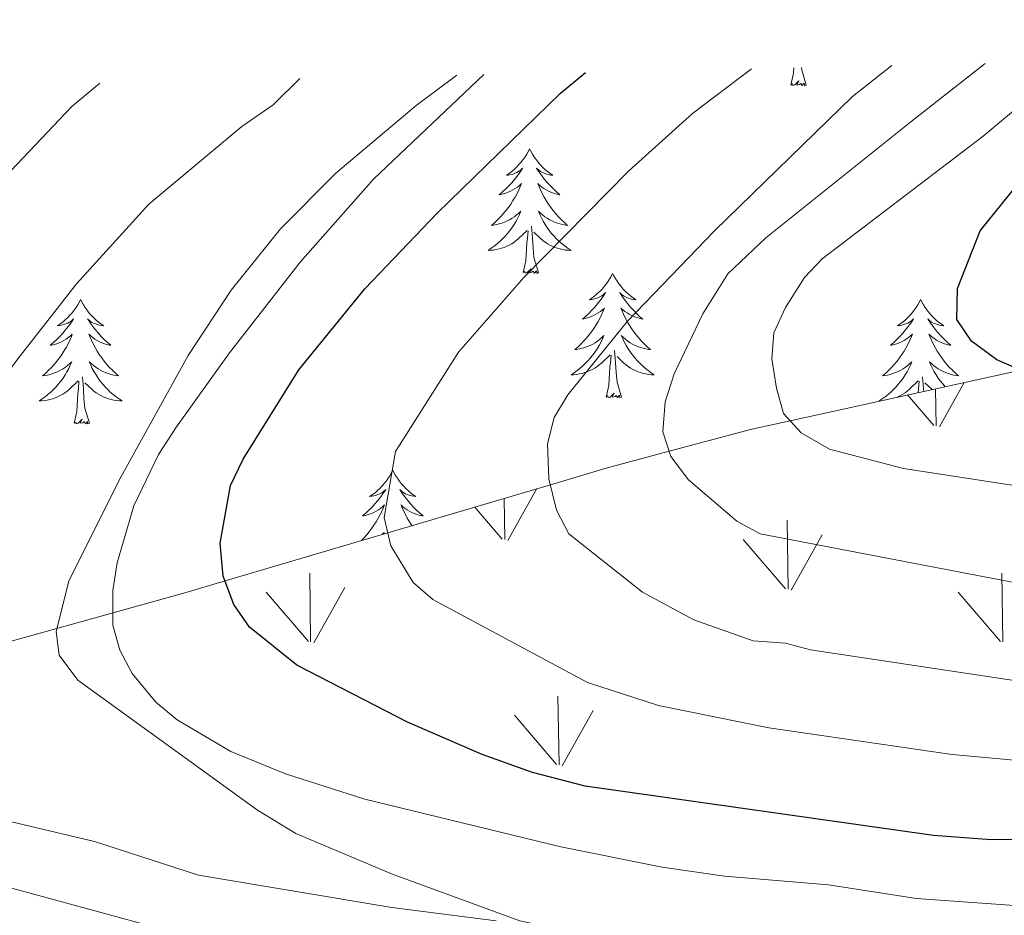
# Model space of a CAD drawing. Units: metres. Extents: x 595432 to 599930, y 4791173 to 4794207.
# Drawn here: x 597242 to 597337, y 4792657 to 4792743 of the extents above; entities that cross this region are included whole.
import ezdxf

# ---------------------------------------------------------------- set-up
doc = ezdxf.new("R2010")
doc.units = ezdxf.units.M
doc.header["$MEASUREMENT"] = 0
doc.linetypes.add('DGN Style 3', pattern=[1147.6976, 819.784, -327.9136])
for name, color, linetype, lineweight in [('Nivel 21', 7, 'Continuous', 0), ('Nivel 35', 7, 'Continuous', 0), ('Nivel 36', 7, 'Continuous', 0), ('Nivel 4', 7, 'Continuous', 0), ('Nivel 5', 7, 'Continuous', 0), ('Nivel 58', 7, 'Continuous', 0), ('Nivel 61', 7, 'Continuous', 0), ('Nivel 63', 7, 'Continuous', 0)]:
    doc.layers.add(name, color=color, linetype=linetype, lineweight=lineweight)

msp = doc.modelspace()

# ---------------------------------------------------------------- linework, layer by layer
at = {"layer": 'Nivel 21', "color": 250, "linetype": 'DGN Style 3', "lineweight": 0}
msp.add_polyline3d([(597341.98, 4792653.52, 341.19), (597334.97, 4792654.09, 340.81), (597327.48, 4792654.37, 340.99), (597310.98, 4792654.31, 340.43), (597301, 4792654.64, 340.25), (597295.14, 4792655.26, 340.16), (597290.25, 4792656.32, 340.1), (597277.95, 4792660.83, 340.3), (597268.78, 4792664.71, 341.6), (597265.11, 4792666.94, 342.05), (597247.9, 4792679.39, 343.11), (597246.09, 4792681.79, 343.61), (597245.83, 4792684.05, 343.94), (597247.04, 4792688.87, 343.76), (597251.84, 4792698.56, 343.4), (597258.46, 4792710.51, 343.95), (597262.6, 4792716.77, 343.94), (597267.32, 4792722.63, 343.92), (597272.62, 4792727.96, 343.94), (597280.32, 4792734.46, 344.01), (597284.2, 4792737.36, 344.06)], dxfattribs=at)
at = {"layer": 'Nivel 35', "color": 92, "linetype": 'DGN Style 3', "lineweight": 0}
msp.add_polyline3d([(597143.09, 4792673.63, 337), (597186.52, 4792677.57, 342.95), (597213.81, 4792678.85, 345.99), (597224.37, 4792679.58, 347.43), (597231.63, 4792680.64, 349.02), (597239.81, 4792682.65, 351.55), (597258.14, 4792687.76, 357.47), (597262, 4792688.9, 350), (597277.59, 4792693.51, 355), (597293.18, 4792698.12, 360), (597298.53, 4792699.71, 362.18), (597304.54, 4792701.32, 365), (597312.47, 4792703.45, 368.45), (597316.14, 4792704.25, 370), (597338.26, 4792709.1, 375)], dxfattribs=at)
at = {"layer": 'Nivel 36', "color": 92, "linetype": 'Continuous', "lineweight": 0, "flags": 128}
for points in [[(597316.22, 4792736.42), (597316.46, 4792737.54), (597316.5, 4792738.07)], [(597317.69, 4792736.42), (597317.26, 4792737.86), (597317.24, 4792738.09)], [(597317.69, 4792736.42), (597317.51, 4792736.35), (597317.49, 4792736.59), (597317.31, 4792736.37), (597317.18, 4792736.57), (597317.06, 4792736.47), (597316.79, 4792736.41), (597316.99, 4792736.81), (597316.6, 4792736.43), (597316.42, 4792736.37), (597316.37, 4792736.53), (597316.22, 4792736.42)], [(597291.18, 4792730.29), (597291.07, 4792730.07), (597290.91, 4792729.79), (597290.75, 4792729.53), (597290.56, 4792729.27), (597290.37, 4792729.02), (597290.16, 4792728.79), (597289.94, 4792728.56), (597289.71, 4792728.34), (597289.47, 4792728.14), (597289.22, 4792727.95), (597288.96, 4792727.77), (597289.16, 4792727.79), (597289.37, 4792727.83), (597289.56, 4792727.89), (597289.76, 4792727.96), (597289.95, 4792728.04), (597290.13, 4792728.14), (597290.3, 4792728.25), (597290.51, 4792728.44), (597290.47, 4792728.38), (597290.24, 4792728.03), (597289.99, 4792727.7), (597289.74, 4792727.37), (597289.47, 4792727.05), (597289.19, 4792726.75), (597288.9, 4792726.46), (597288.59, 4792726.17), (597288.28, 4792725.9), (597288.41, 4792725.93), (597288.65, 4792725.98), (597288.89, 4792726.06), (597289.13, 4792726.14), (597289.36, 4792726.25), (597289.58, 4792726.37), (597289.8, 4792726.5), (597290.01, 4792726.64), (597290.2, 4792726.8), (597290.39, 4792726.97), (597290.3, 4792726.75), (597290.15, 4792726.39), (597289.98, 4792726.03), (597289.79, 4792725.68), (597289.59, 4792725.34), (597289.38, 4792725.01), (597289.15, 4792724.69), (597288.91, 4792724.38), (597288.66, 4792724.08), (597288.4, 4792723.78), (597288.12, 4792723.5), (597287.84, 4792723.23), (597287.54, 4792722.97), (597287.73, 4792723), (597288, 4792723.05), (597288.27, 4792723.11), (597288.52, 4792723.19), (597288.78, 4792723.28), (597289.03, 4792723.39), (597289.27, 4792723.51), (597289.5, 4792723.65), (597289.73, 4792723.8), (597289.94, 4792723.97), (597290.15, 4792724.14), (597290.34, 4792724.33), (597290.2, 4792724)], [(597291.18, 4792730.29), (597291.29, 4792730.07), (597291.45, 4792729.79), (597291.61, 4792729.53), (597291.8, 4792729.27), (597291.99, 4792729.02), (597292.2, 4792728.79), (597292.42, 4792728.56), (597292.65, 4792728.34), (597292.89, 4792728.14), (597293.14, 4792727.95), (597293.4, 4792727.77), (597293.2, 4792727.79), (597292.99, 4792727.83), (597292.8, 4792727.89), (597292.6, 4792727.96), (597292.41, 4792728.04), (597292.23, 4792728.14), (597292.06, 4792728.25), (597291.85, 4792728.44), (597291.89, 4792728.38), (597292.12, 4792728.03), (597292.37, 4792727.7), (597292.62, 4792727.37), (597292.89, 4792727.05), (597293.17, 4792726.75), (597293.46, 4792726.46), (597293.77, 4792726.17), (597294.08, 4792725.9), (597293.95, 4792725.93), (597293.71, 4792725.98), (597293.47, 4792726.06), (597293.23, 4792726.14), (597293, 4792726.25), (597292.78, 4792726.37), (597292.56, 4792726.5), (597292.35, 4792726.64), (597292.16, 4792726.8), (597291.97, 4792726.97), (597292.06, 4792726.75), (597292.21, 4792726.39), (597292.38, 4792726.03), (597292.57, 4792725.68), (597292.77, 4792725.34), (597292.98, 4792725.01), (597293.21, 4792724.69), (597293.45, 4792724.38), (597293.7, 4792724.08), (597293.96, 4792723.78), (597294.24, 4792723.5), (597294.52, 4792723.23), (597294.82, 4792722.97), (597294.63, 4792723), (597294.36, 4792723.05), (597294.09, 4792723.11), (597293.84, 4792723.19), (597293.58, 4792723.28), (597293.33, 4792723.39), (597293.09, 4792723.51), (597292.86, 4792723.65), (597292.63, 4792723.8), (597292.42, 4792723.97), (597292.21, 4792724.14), (597292.02, 4792724.33), (597292.16, 4792724)], [(597290.2, 4792724), (597290.05, 4792723.68), (597289.88, 4792723.37), (597289.7, 4792723.06), (597289.5, 4792722.77), (597289.29, 4792722.48), (597289.07, 4792722.2), (597288.83, 4792721.93), (597288.59, 4792721.67), (597288.33, 4792721.43), (597288.06, 4792721.19), (597287.78, 4792720.97), (597287.49, 4792720.77), (597287.2, 4792720.57), (597287.47, 4792720.58), (597287.73, 4792720.61), (597287.99, 4792720.65), (597288.25, 4792720.71), (597288.5, 4792720.78), (597288.75, 4792720.86), (597289, 4792720.97), (597289.24, 4792721.08), (597289.47, 4792721.21), (597289.69, 4792721.36), (597289.9, 4792721.52), (597290.1, 4792721.69), (597290.95, 4792722.49)], [(597292.16, 4792724), (597292.31, 4792723.68), (597292.48, 4792723.37), (597292.66, 4792723.06), (597292.86, 4792722.77), (597293.07, 4792722.48), (597293.29, 4792722.2), (597293.53, 4792721.93), (597293.77, 4792721.67), (597294.03, 4792721.43), (597294.3, 4792721.19), (597294.58, 4792720.97), (597294.87, 4792720.76), (597295.16, 4792720.57), (597294.89, 4792720.58), (597294.63, 4792720.61), (597294.37, 4792720.65), (597294.11, 4792720.71), (597293.86, 4792720.78), (597293.61, 4792720.86), (597293.36, 4792720.97), (597293.12, 4792721.08), (597292.89, 4792721.21), (597292.67, 4792721.36), (597292.46, 4792721.52), (597292.26, 4792721.69), (597291.6, 4792722.31)], [(597292.03, 4792718.44), (597291.6, 4792719.88), (597291.51, 4792720.78), (597291.47, 4792721.73), (597291.36, 4792722.89)], [(597290.56, 4792718.44), (597290.81, 4792719.56), (597290.92, 4792721.3), (597290.97, 4792721.73), (597291.03, 4792722.45)], [(597292.03, 4792718.44), (597291.86, 4792718.37), (597291.84, 4792718.61), (597291.65, 4792718.39), (597291.53, 4792718.59), (597291.41, 4792718.48), (597291.14, 4792718.43), (597291.33, 4792718.82), (597290.95, 4792718.44), (597290.76, 4792718.39), (597290.72, 4792718.55), (597290.56, 4792718.44)], [(597299.14, 4792718.37), (597299.03, 4792718.15), (597298.87, 4792717.88), (597298.71, 4792717.61), (597298.52, 4792717.35), (597298.33, 4792717.11), (597298.12, 4792716.87), (597297.9, 4792716.64), (597297.67, 4792716.43), (597297.43, 4792716.22), (597297.18, 4792716.03), (597296.92, 4792715.85), (597297.12, 4792715.88), (597297.32, 4792715.91), (597297.52, 4792715.97), (597297.72, 4792716.04), (597297.91, 4792716.12), (597298.09, 4792716.22), (597298.26, 4792716.33), (597298.47, 4792716.53), (597298.43, 4792716.46), (597298.2, 4792716.11), (597297.95, 4792715.78), (597297.7, 4792715.45), (597297.43, 4792715.14), (597297.15, 4792714.83), (597296.86, 4792714.54), (597296.55, 4792714.25), (597296.24, 4792713.98), (597296.37, 4792714.01), (597296.61, 4792714.07), (597296.85, 4792714.14), (597297.09, 4792714.23), (597297.32, 4792714.33), (597297.54, 4792714.45), (597297.76, 4792714.58), (597297.97, 4792714.72), (597298.16, 4792714.88), (597298.35, 4792715.05), (597298.26, 4792714.83), (597298.11, 4792714.47), (597297.93, 4792714.11), (597297.75, 4792713.77), (597297.55, 4792713.43), (597297.34, 4792713.09), (597297.11, 4792712.77), (597296.87, 4792712.46), (597296.62, 4792712.16), (597296.36, 4792711.87), (597296.08, 4792711.59), (597295.79, 4792711.31), (597295.5, 4792711.06), (597295.69, 4792711.08), (597295.96, 4792711.13), (597296.22, 4792711.19), (597296.48, 4792711.27), (597296.74, 4792711.37), (597296.99, 4792711.47), (597297.23, 4792711.6), (597297.46, 4792711.73), (597297.69, 4792711.88), (597297.9, 4792712.05), (597298.11, 4792712.22), (597298.3, 4792712.41), (597298.16, 4792712.09)], [(597299.14, 4792718.37), (597299.25, 4792718.15), (597299.41, 4792717.88), (597299.57, 4792717.61), (597299.75, 4792717.35), (597299.95, 4792717.11), (597300.16, 4792716.87), (597300.37, 4792716.64), (597300.61, 4792716.43), (597300.85, 4792716.22), (597301.1, 4792716.03), (597301.36, 4792715.85), (597301.16, 4792715.88), (597300.95, 4792715.91), (597300.75, 4792715.97), (597300.56, 4792716.04), (597300.37, 4792716.12), (597300.19, 4792716.22), (597300.02, 4792716.33), (597299.81, 4792716.53), (597299.85, 4792716.46), (597300.08, 4792716.11), (597300.33, 4792715.78), (597300.58, 4792715.45), (597300.85, 4792715.14), (597301.13, 4792714.83), (597301.42, 4792714.54), (597301.72, 4792714.25), (597302.04, 4792713.98), (597301.91, 4792714.01), (597301.67, 4792714.07), (597301.43, 4792714.14), (597301.19, 4792714.23), (597300.96, 4792714.33), (597300.73, 4792714.45), (597300.52, 4792714.58), (597300.31, 4792714.72), (597300.11, 4792714.88), (597299.93, 4792715.05), (597300.02, 4792714.83), (597300.17, 4792714.47), (597300.34, 4792714.11), (597300.53, 4792713.77), (597300.73, 4792713.43), (597300.94, 4792713.09), (597301.17, 4792712.77), (597301.41, 4792712.46), (597301.66, 4792712.16), (597301.92, 4792711.87), (597302.2, 4792711.59), (597302.48, 4792711.31), (597302.78, 4792711.06), (597302.58, 4792711.08), (597302.32, 4792711.13), (597302.05, 4792711.19), (597301.79, 4792711.27), (597301.54, 4792711.37), (597301.29, 4792711.47), (597301.05, 4792711.6), (597300.82, 4792711.73), (597300.59, 4792711.88), (597300.38, 4792712.05), (597300.17, 4792712.22), (597299.97, 4792712.41), (597300.12, 4792712.09)], [(597248.15, 4792715.86), (597248.04, 4792715.64), (597247.89, 4792715.37), (597247.72, 4792715.1), (597247.54, 4792714.85), (597247.34, 4792714.6), (597247.13, 4792714.36), (597246.92, 4792714.13), (597246.69, 4792713.92), (597246.45, 4792713.71), (597246.19, 4792713.52), (597245.93, 4792713.35), (597246.13, 4792713.37), (597246.34, 4792713.41), (597246.54, 4792713.46), (597246.73, 4792713.53), (597246.92, 4792713.61), (597247.1, 4792713.71), (597247.27, 4792713.83), (597247.48, 4792714.02), (597247.44, 4792713.95), (597247.21, 4792713.61), (597246.97, 4792713.27), (597246.71, 4792712.95), (597246.44, 4792712.63), (597246.16, 4792712.32), (597245.87, 4792712.03), (597245.57, 4792711.75), (597245.25, 4792711.48), (597245.38, 4792711.5), (597245.62, 4792711.56), (597245.87, 4792711.63), (597246.1, 4792711.72), (597246.33, 4792711.82), (597246.56, 4792711.94), (597246.77, 4792712.07), (597246.98, 4792712.21), (597247.18, 4792712.37), (597247.36, 4792712.54), (597247.27, 4792712.32), (597247.12, 4792711.96), (597246.95, 4792711.61), (597246.76, 4792711.26), (597246.56, 4792710.92), (597246.35, 4792710.59), (597246.12, 4792710.27), (597245.89, 4792709.95), (597245.63, 4792709.65), (597245.37, 4792709.36), (597245.09, 4792709.08), (597244.81, 4792708.81), (597244.51, 4792708.55), (597244.71, 4792708.57), (597244.97, 4792708.62), (597245.24, 4792708.68), (597245.5, 4792708.76), (597245.75, 4792708.86), (597246, 4792708.97), (597246.24, 4792709.09), (597246.47, 4792709.23), (597246.7, 4792709.38), (597246.91, 4792709.54), (597247.12, 4792709.72), (597247.32, 4792709.9), (597247.17, 4792709.58)], [(597248.15, 4792715.86), (597248.26, 4792715.64), (597248.42, 4792715.37), (597248.59, 4792715.1), (597248.77, 4792714.85), (597248.96, 4792714.6), (597249.17, 4792714.36), (597249.39, 4792714.13), (597249.62, 4792713.92), (597249.86, 4792713.71), (597250.11, 4792713.52), (597250.37, 4792713.35), (597250.17, 4792713.37), (597249.97, 4792713.41), (597249.77, 4792713.46), (597249.57, 4792713.53), (597249.38, 4792713.61), (597249.2, 4792713.71), (597249.03, 4792713.83), (597248.82, 4792714.02), (597248.87, 4792713.95), (597249.09, 4792713.61), (597249.34, 4792713.27), (597249.59, 4792712.95), (597249.86, 4792712.63), (597250.14, 4792712.32), (597250.43, 4792712.03), (597250.74, 4792711.75), (597251.05, 4792711.48), (597250.93, 4792711.5), (597250.68, 4792711.56), (597250.44, 4792711.63), (597250.2, 4792711.72), (597249.97, 4792711.82), (597249.75, 4792711.94), (597249.53, 4792712.07), (597249.33, 4792712.21), (597249.13, 4792712.37), (597248.94, 4792712.54), (597249.03, 4792712.32), (597249.19, 4792711.96), (597249.36, 4792711.61), (597249.54, 4792711.26), (597249.74, 4792710.92), (597249.95, 4792710.59), (597250.18, 4792710.27), (597250.42, 4792709.95), (597250.67, 4792709.65), (597250.93, 4792709.36), (597251.21, 4792709.08), (597251.49, 4792708.81), (597251.79, 4792708.55), (597251.6, 4792708.57), (597251.33, 4792708.62), (597251.07, 4792708.68), (597250.81, 4792708.76), (597250.55, 4792708.86), (597250.3, 4792708.97), (597250.06, 4792709.09), (597249.83, 4792709.23), (597249.61, 4792709.38), (597249.39, 4792709.54), (597249.18, 4792709.72), (597248.99, 4792709.9), (597249.13, 4792709.58)], [(597328.65, 4792715.86), (597328.54, 4792715.64), (597328.39, 4792715.37), (597328.22, 4792715.1), (597328.04, 4792714.84), (597327.84, 4792714.6), (597327.64, 4792714.36), (597327.42, 4792714.13), (597327.19, 4792713.92), (597326.95, 4792713.71), (597326.7, 4792713.52), (597326.44, 4792713.35), (597326.63, 4792713.37), (597326.84, 4792713.41), (597327.04, 4792713.46), (597327.23, 4792713.53), (597327.42, 4792713.61), (597327.6, 4792713.71), (597327.78, 4792713.83), (597327.98, 4792714.02), (597327.94, 4792713.95), (597327.71, 4792713.61), (597327.47, 4792713.27), (597327.21, 4792712.95), (597326.94, 4792712.63), (597326.66, 4792712.32), (597326.37, 4792712.03), (597326.07, 4792711.75), (597325.75, 4792711.48), (597325.88, 4792711.5), (597326.13, 4792711.56), (597326.37, 4792711.63), (597326.6, 4792711.72), (597326.83, 4792711.82), (597327.06, 4792711.94), (597327.27, 4792712.07), (597327.48, 4792712.21), (597327.68, 4792712.37), (597327.86, 4792712.54)], [(597328.65, 4792715.86), (597328.76, 4792715.64), (597328.92, 4792715.37), (597329.09, 4792715.1), (597329.27, 4792714.84), (597329.46, 4792714.6), (597329.67, 4792714.36), (597329.89, 4792714.13), (597330.12, 4792713.92), (597330.36, 4792713.71), (597330.61, 4792713.52), (597330.87, 4792713.35), (597330.67, 4792713.37), (597330.47, 4792713.41), (597330.27, 4792713.46), (597330.07, 4792713.53), (597329.89, 4792713.61), (597329.7, 4792713.71), (597329.53, 4792713.83), (597329.33, 4792714.02), (597329.37, 4792713.95), (597329.6, 4792713.61), (597329.84, 4792713.27), (597330.09, 4792712.95), (597330.36, 4792712.63), (597330.64, 4792712.32), (597330.93, 4792712.03), (597331.24, 4792711.75), (597331.55, 4792711.48), (597331.43, 4792711.5), (597331.18, 4792711.56), (597330.94, 4792711.63), (597330.7, 4792711.72), (597330.47, 4792711.82), (597330.25, 4792711.94), (597330.03, 4792712.07)], [(597327.86, 4792712.54), (597327.78, 4792712.32), (597327.62, 4792711.96), (597327.45, 4792711.61), (597327.26, 4792711.26), (597327.06, 4792710.92), (597326.85, 4792710.59), (597326.63, 4792710.27), (597326.39, 4792709.95), (597326.13, 4792709.65), (597325.87, 4792709.36), (597325.6, 4792709.08), (597325.31, 4792708.81), (597325.01, 4792708.55), (597325.21, 4792708.57), (597325.47, 4792708.62), (597325.74, 4792708.68), (597326, 4792708.76), (597326.25, 4792708.86), (597326.5, 4792708.97), (597326.74, 4792709.09), (597326.97, 4792709.23), (597327.2, 4792709.38), (597327.42, 4792709.54), (597327.62, 4792709.72), (597327.82, 4792709.9), (597327.68, 4792709.58), (597327.52, 4792709.26), (597327.35, 4792708.94), (597327.17, 4792708.64), (597326.97, 4792708.34), (597326.76, 4792708.05), (597326.54, 4792707.77), (597326.3, 4792707.51), (597326.06, 4792707.25), (597325.8, 4792707), (597325.53, 4792706.77), (597325.25, 4792706.55), (597324.96, 4792706.34), (597324.67, 4792706.15), (597324.8, 4792706.15)], [(597330.03, 4792712.07), (597329.83, 4792712.21), (597329.63, 4792712.37), (597329.44, 4792712.54), (597329.53, 4792712.32), (597329.69, 4792711.96), (597329.86, 4792711.61), (597330.04, 4792711.26), (597330.24, 4792710.92), (597330.45, 4792710.59), (597330.68, 4792710.27), (597330.92, 4792709.95), (597331.17, 4792709.65), (597331.43, 4792709.36), (597331.71, 4792709.08), (597332, 4792708.81), (597332.29, 4792708.55), (597332.1, 4792708.57), (597331.83, 4792708.62), (597331.57, 4792708.68), (597331.31, 4792708.76), (597331.05, 4792708.86), (597330.81, 4792708.97), (597330.57, 4792709.09), (597330.33, 4792709.23), (597330.11, 4792709.38), (597329.89, 4792709.54), (597329.68, 4792709.72), (597329.49, 4792709.9), (597329.63, 4792709.58), (597329.79, 4792709.26), (597329.95, 4792708.94), (597330.14, 4792708.64), (597330.33, 4792708.34), (597330.54, 4792708.05), (597330.77, 4792707.77), (597331, 4792707.51)], [(597298.16, 4792712.09), (597298.01, 4792711.76), (597297.84, 4792711.45), (597297.65, 4792711.15), (597297.46, 4792710.85), (597297.25, 4792710.56), (597297.03, 4792710.28), (597296.79, 4792710.01), (597296.54, 4792709.76), (597296.29, 4792709.51), (597296.02, 4792709.28), (597295.74, 4792709.05), (597295.45, 4792708.85), (597295.16, 4792708.65), (597295.42, 4792708.66), (597295.69, 4792708.69), (597295.95, 4792708.73), (597296.21, 4792708.79), (597296.46, 4792708.86), (597296.71, 4792708.95), (597296.96, 4792709.05), (597297.19, 4792709.17), (597297.43, 4792709.3), (597297.65, 4792709.44), (597297.86, 4792709.6), (597298.06, 4792709.77), (597298.91, 4792710.57)], [(597300.12, 4792712.09), (597300.27, 4792711.76), (597300.44, 4792711.45), (597300.62, 4792711.15), (597300.82, 4792710.85), (597301.03, 4792710.56), (597301.25, 4792710.28), (597301.49, 4792710.01), (597301.73, 4792709.76), (597301.99, 4792709.51), (597302.26, 4792709.28), (597302.54, 4792709.05), (597302.83, 4792708.85), (597303.12, 4792708.65), (597302.85, 4792708.66), (597302.59, 4792708.69), (597302.33, 4792708.73), (597302.07, 4792708.79), (597301.81, 4792708.86), (597301.57, 4792708.95), (597301.32, 4792709.05), (597301.08, 4792709.17), (597300.85, 4792709.3), (597300.63, 4792709.44), (597300.42, 4792709.6), (597300.21, 4792709.77), (597299.56, 4792710.39)], [(597298.52, 4792706.52), (597298.77, 4792707.64), (597298.88, 4792709.38), (597298.93, 4792709.81), (597298.99, 4792710.53)], [(597299.99, 4792706.52), (597299.56, 4792707.96), (597299.47, 4792708.86), (597299.42, 4792709.81), (597299.32, 4792710.98)], [(597247.17, 4792709.58), (597247.02, 4792709.26), (597246.85, 4792708.94), (597246.67, 4792708.64), (597246.47, 4792708.34), (597246.26, 4792708.05), (597246.04, 4792707.77), (597245.8, 4792707.51), (597245.56, 4792707.25), (597245.3, 4792707), (597245.03, 4792706.77), (597244.75, 4792706.55), (597244.46, 4792706.34), (597244.17, 4792706.15), (597244.44, 4792706.16), (597244.7, 4792706.18), (597244.96, 4792706.22), (597245.22, 4792706.28), (597245.48, 4792706.35), (597245.73, 4792706.44), (597245.97, 4792706.54), (597246.21, 4792706.66), (597246.44, 4792706.79), (597246.66, 4792706.93), (597246.87, 4792707.09), (597247.08, 4792707.26), (597247.92, 4792708.06)], [(597249.13, 4792709.58), (597249.28, 4792709.26), (597249.45, 4792708.94), (597249.64, 4792708.64), (597249.83, 4792708.34), (597250.04, 4792708.05), (597250.27, 4792707.77), (597250.5, 4792707.51), (597250.75, 4792707.25), (597251, 4792707), (597251.27, 4792706.77), (597251.55, 4792706.55), (597251.84, 4792706.34), (597252.13, 4792706.15), (597251.87, 4792706.16), (597251.6, 4792706.18), (597251.34, 4792706.22), (597251.08, 4792706.28), (597250.83, 4792706.35), (597250.58, 4792706.44), (597250.33, 4792706.54), (597250.09, 4792706.66), (597249.87, 4792706.79), (597249.64, 4792706.93), (597249.43, 4792707.09), (597249.23, 4792707.26), (597248.57, 4792707.88)], [(597249, 4792704.01), (597248.57, 4792705.45), (597248.48, 4792706.35), (597248.44, 4792707.3), (597248.33, 4792708.47)], [(597328.95, 4792707.06), (597328.94, 4792707.3), (597328.84, 4792708.47)], [(597247.53, 4792704.01), (597247.78, 4792705.13), (597247.89, 4792706.87), (597247.94, 4792707.3), (597248, 4792708.03)], [(597326.35, 4792706.49), (597326.47, 4792706.54), (597326.71, 4792706.66), (597326.94, 4792706.79), (597327.16, 4792706.93), (597327.37, 4792707.09), (597327.58, 4792707.26), (597328.43, 4792708.06)], [(597328.4, 4792706.94), (597328.44, 4792707.3), (597328.5, 4792708.03)], [(597329.76, 4792707.24), (597329.73, 4792707.26), (597329.07, 4792707.88)], [(597299.99, 4792706.52), (597299.82, 4792706.45), (597299.8, 4792706.69), (597299.61, 4792706.47), (597299.49, 4792706.67), (597299.37, 4792706.56), (597299.09, 4792706.51), (597299.29, 4792706.9), (597298.91, 4792706.52), (597298.72, 4792706.47), (597298.68, 4792706.63), (597298.52, 4792706.52)], [(597249, 4792704.01), (597248.83, 4792703.94), (597248.81, 4792704.18), (597248.62, 4792703.96), (597248.5, 4792704.16), (597248.38, 4792704.05), (597248.11, 4792704), (597248.3, 4792704.39), (597247.92, 4792704.01), (597247.73, 4792703.96), (597247.69, 4792704.12), (597247.53, 4792704.01)], [(597278.07, 4792699.5), (597277.96, 4792699.28), (597277.81, 4792699.01), (597277.64, 4792698.74), (597277.46, 4792698.49), (597277.26, 4792698.24), (597277.05, 4792698), (597276.84, 4792697.77), (597276.61, 4792697.56), (597276.37, 4792697.35), (597276.11, 4792697.16), (597275.85, 4792696.99), (597276.05, 4792697.01), (597276.26, 4792697.05), (597276.46, 4792697.1), (597276.65, 4792697.17), (597276.84, 4792697.25), (597277.02, 4792697.35), (597277.19, 4792697.47), (597277.4, 4792697.66), (597277.36, 4792697.59), (597277.13, 4792697.25), (597276.89, 4792696.91), (597276.63, 4792696.59), (597276.36, 4792696.27), (597276.08, 4792695.96), (597275.79, 4792695.67), (597275.49, 4792695.39), (597275.17, 4792695.12), (597275.3, 4792695.14), (597275.54, 4792695.2), (597275.79, 4792695.27), (597276.02, 4792695.36), (597276.25, 4792695.46), (597276.48, 4792695.58), (597276.69, 4792695.71), (597276.9, 4792695.85), (597277.1, 4792696.01), (597277.28, 4792696.18), (597277.19, 4792695.96), (597277.04, 4792695.6), (597276.87, 4792695.25), (597276.68, 4792694.9), (597276.48, 4792694.56), (597276.27, 4792694.23), (597276.04, 4792693.91), (597275.81, 4792693.59), (597275.55, 4792693.29), (597275.29, 4792693), (597275.06, 4792692.76)], [(597278.07, 4792699.5), (597278.18, 4792699.28), (597278.34, 4792699.01), (597278.51, 4792698.74), (597278.69, 4792698.49), (597278.88, 4792698.24), (597279.09, 4792698), (597279.31, 4792697.77), (597279.54, 4792697.56), (597279.78, 4792697.35), (597280.03, 4792697.16), (597280.29, 4792696.99), (597280.09, 4792697.01), (597279.89, 4792697.05), (597279.69, 4792697.1), (597279.49, 4792697.17), (597279.3, 4792697.25), (597279.12, 4792697.35), (597278.95, 4792697.47), (597278.74, 4792697.66), (597278.79, 4792697.59), (597279.01, 4792697.25), (597279.26, 4792696.91), (597279.51, 4792696.59), (597279.78, 4792696.27), (597280.06, 4792695.96), (597280.35, 4792695.67), (597280.66, 4792695.39), (597280.97, 4792695.12), (597280.85, 4792695.14), (597280.6, 4792695.2), (597280.36, 4792695.27), (597280.12, 4792695.36), (597279.89, 4792695.46), (597279.67, 4792695.58), (597279.45, 4792695.71), (597279.25, 4792695.85), (597279.05, 4792696.01), (597278.86, 4792696.18), (597278.95, 4792695.96), (597279.11, 4792695.6), (597279.28, 4792695.25), (597279.46, 4792694.9), (597279.66, 4792694.56), (597279.87, 4792694.23), (597279.9, 4792694.19)], [(597277.03, 4792693.35), (597277.04, 4792693.36), (597277.24, 4792693.55), (597277.17, 4792693.39)]]:
    msp.add_lwpolyline(points, dxfattribs=at)
at = {"layer": 'Nivel 4', "color": 36, "linetype": 'Continuous', "lineweight": 30, "flags": 128}
for points, elevation in [([(597341.08, 4792664.11), (597335.4, 4792664.09), (597329.88, 4792664.51), (597296.52, 4792669.24), (597291.45, 4792670.54), (597286.64, 4792672.26), (597279.49, 4792675.36), (597268.87, 4792680.84), (597264.33, 4792684.46), (597262.83, 4792686.65), (597261.83, 4792689.36), (597261.53, 4792692.52), (597262.52, 4792698.05), (597263.75, 4792700.57), (597269.08, 4792709.14), (597275.38, 4792716.89), (597282.31, 4792724.13), (597294.13, 4792735.65), (597296.55, 4792737.63)], 350), ([(597341.49, 4792707.7), (597335.96, 4792710.1), (597333.53, 4792711.86), (597332.11, 4792713.96), (597332.18, 4792716.93), (597334.37, 4792722.46), (597339.3, 4792728.57)], 375)]:
    msp.add_lwpolyline(points, dxfattribs=dict(at, elevation=elevation))
at = {"layer": 'Nivel 5', "color": 36, "linetype": 'Continuous', "lineweight": 0, "flags": 128}
for points, elevation in [([(597343.85, 4792697.08), (597327.02, 4792699.68), (597319.93, 4792701.51), (597317.2, 4792703.1), (597315.52, 4792704.94), (597314.85, 4792707.37), (597314.38, 4792710.17), (597314.6, 4792712.67), (597315.7, 4792715.1), (597317.51, 4792717.96), (597319.21, 4792719.75), (597334.63, 4792731.51), (597343.22, 4792738.66)], 370), ([(597342.53, 4792671.26), (597331.67, 4792672.25), (597314.09, 4792674.81), (597303.54, 4792676.95), (597296.73, 4792679.18), (597281.9, 4792687.13), (597280.03, 4792688.75), (597277.89, 4792692.27), (597277.24, 4792694.98), (597278.33, 4792701.31), (597284.36, 4792710.82), (597290.64, 4792717.99), (597300.65, 4792728.15), (597306.8, 4792733.7), (597312.44, 4792737.98)], 355), ([(597343.97, 4792678.41), (597318.1, 4792682.29), (597315.69, 4792682.94), (597312.59, 4792683.15), (597306.91, 4792685.18), (597302, 4792687.81), (597294.93, 4792693.42), (597293.77, 4792695.67), (597293.04, 4792698.69), (597292.91, 4792702.05), (597293.55, 4792704.57), (597294.85, 4792706.73), (597300.55, 4792713.8), (597308.91, 4792722.45), (597322.11, 4792735.31), (597325.9, 4792738.28)], 360), ([(597334.83, 4792738.47), (597327.7, 4792732.88), (597313.83, 4792721.79), (597310.19, 4792718.34), (597307.79, 4792714.49), (597305.05, 4792708.73), (597304.17, 4792706.07), (597303.96, 4792703.2), (597304.7, 4792700.82), (597306.4, 4792698.57), (597311.05, 4792694.63), (597313.27, 4792693.4), (597338.61, 4792688.54)], 365), ([(597269.17, 4792737.03), (597266.61, 4792734.51), (597263.61, 4792732.43), (597254.69, 4792725.01), (597247.76, 4792717.36), (597242.05, 4792710.05), (597233.26, 4792697.87), (597231.06, 4792695.65), (597226.88, 4792692.54), (597224.46, 4792691.43), (597220.05, 4792687.66), (597217.63, 4792685.44), (597216.1, 4792683), (597215.63, 4792680.53), (597216.56, 4792678.15), (597217.97, 4792676.08), (597220.14, 4792674.47), (597223.42, 4792672.65), (597239.06, 4792666.38), (597249.5, 4792663.92), (597259.46, 4792660.69), (597277.99, 4792657.61), (597287.97, 4792656.34)], 340), ([(597286.79, 4792737.42), (597276.22, 4792727.41), (597269.21, 4792719.44), (597262.41, 4792710.77), (597257.36, 4792703.68), (597255.61, 4792701.02), (597253.26, 4792696.09), (597251.67, 4792690.63), (597251.24, 4792687.98), (597251.25, 4792684.67), (597251.92, 4792682.26), (597253.09, 4792680.03), (597255.36, 4792677.28), (597257.42, 4792675.59), (597262.56, 4792672.56), (597267.79, 4792670.4), (597275.39, 4792667.97), (597294.18, 4792663.41), (597303.9, 4792661.46), (597309.87, 4792660.6), (597319.81, 4792659.76), (597328.24, 4792658.48), (597343, 4792657.41)], 345), ([(597258.09, 4792654.95), (597237.41, 4792660.56), (597219.7, 4792666.38), (597215.86, 4792667.95), (597195.98, 4792671.53), (597173.4, 4792673.77), (597172.07, 4792674.43), (597171.63, 4792675.53), (597172.94, 4792678.19), (597174.92, 4792680.18), (597179.99, 4792683.29), (597188.83, 4792687.2), (597197.3, 4792691.89), (597213.06, 4792698.22), (597215.37, 4792700.2), (597219.6, 4792703.08), (597224.13, 4792707.39), (597237.33, 4792723.84), (597247.33, 4792734.37), (597249.99, 4792736.61)], 335)]:
    msp.add_lwpolyline(points, dxfattribs=dict(at, elevation=elevation))
at = {"layer": 'Nivel 58', "color": 92, "linetype": 'Continuous', "lineweight": 0}
for p, q in [((597330.45, 4792703.65), (597332.83, 4792707.91)), ((597329.91, 4792703.79), (597327.4, 4792706.72)), ((597330.13, 4792703.75), (597330.08, 4792707.31)), ((597289.1, 4792692.78), (597291.88, 4792697.74)), ((597288.82, 4792692.88), (597288.75, 4792696.81)), ((597288.56, 4792692.91), (597285.93, 4792695.98)), ((597315.97, 4792688.12), (597315.85, 4792694.71)), ((597316.25, 4792688.02), (597319.21, 4792693.32)), ((597315.71, 4792688.15), (597311.65, 4792692.88)), ((597270.2, 4792683.06), (597270.11, 4792689.64)), ((597336.53, 4792683.06), (597336.44, 4792689.64)), ((597269.98, 4792683.1), (597265.93, 4792687.82)), ((597270.52, 4792682.96), (597273.49, 4792688.26)), ((597336.31, 4792683.1), (597332.26, 4792687.82)), ((597294.01, 4792671.28), (597293.9, 4792677.87)), ((597294.31, 4792671.18), (597297.28, 4792676.48)), ((597293.77, 4792671.31), (597289.72, 4792676.04))]:
    msp.add_line(p, q, dxfattribs=at)
at = {"layer": 'Nivel 61', "color": 250, "linetype": 'Continuous', "lineweight": 0}
msp.add_3dface([(596363.55, 4791579.37), (596330.66, 4793892.96), (599710.73, 4793941.76), (599744.81, 4791628.2)], dxfattribs=at)
at = {"layer": 'Nivel 63', "color": 7, "linetype": 'Continuous', "lineweight": 0}
msp.add_3dface([(595475.12, 4791172.72), (595432.24, 4794142.3), (599886.6, 4794206.65), (599929.52, 4791237.05)], dxfattribs=at)

doc.saveas('drawing.dxf')
